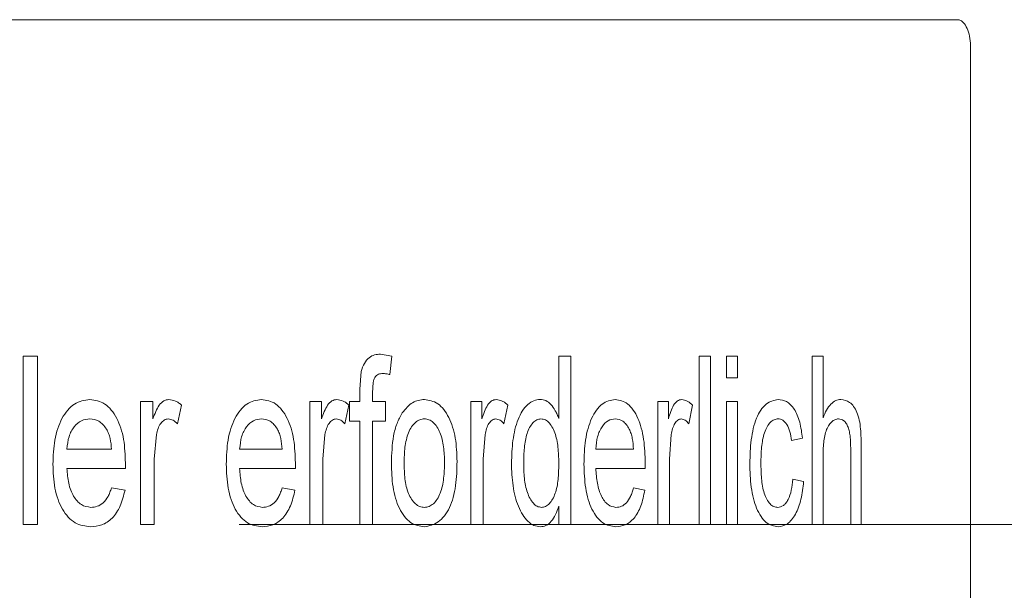
# Model space of a CAD drawing. Units: millimetres. Extents: x 0 to 420, y 0 to 297.
# Drawn here: x 161 to 169, y 219 to 224 of the extents above; entities that cross this region are included whole.
import ezdxf

# ---------------------------------------------------------------- set-up
doc = ezdxf.new("R2010")
doc.units = ezdxf.units.MM
doc.linetypes.add('SLD-Durchgehend', pattern=[0])
doc.styles.add('SLDTEXTSTYLE0', font='ARIAL.TTF', dxfattribs={"width": 0.948})
doc.dimstyles.new('SLDDIMSTYLE1', dxfattribs={"dimtxt": 3, "dimasz": 3.5, "dimexe": 0, "dimexo": 0.0625, "dimgap": 0.75, "dimtad": 1, "dimdec": 3, "dimlfac": 2.2, "dimrnd": 1e-09, "dimzin": 12, "dimdsep": 46, "dimtxsty": 'SLDTEXTSTYLE0', "dimsah": 1, "dimcen": 0.09, "dimadec": 0, "dimazin": 3, "dimtfac": 1, "dimtdec": 3, "dimtofl": 0, "dimtmove": 0, "dimatfit": 3, "dimfxl": 1, "dimfrac": 2, "dimtolj": 1, "dimtzin": 12, "dimarcsym": 0})

# ---------------------------------------------------------------- blocks, each defined once
blk = doc.blocks.new('_D_3')
at = {"color": 7, "linetype": 'SLD-Durchgehend', "lineweight": 0}
for p, q in [((162.5891, 219.8244), (206.6359, 219.8244)), ((205.6359, 219.8244), (205.6359, 176.6426)), ((175.7465, 176.6426), (206.6359, 176.6426))]:
    blk.add_line(p, q, dxfattribs=at)
for points in [[(205.6359, 219.8244), (205.1759, 216.3244), (206.0959, 216.3244)], [(205.6359, 176.6426), (206.0959, 180.1426), (205.1759, 180.1426)]]:
    blk.add_solid(points, dxfattribs=at)
at = {"color": 7, "linetype": 'SLD-Durchgehend', "lineweight": 0, "insert": (201.7687, 197.7947), "char_height": 3, "attachment_point": 1, "rotation": 90, "style": 'SLDTEXTSTYLE0'}
blk.add_mtext('95', dxfattribs=at)

msp = doc.modelspace()

# ---------------------------------------------------------------- linework, layer by layer
at = {"color": 7, "linetype": 'SLD-Durchgehend', "lineweight": 15}
for p, q in [((152.76427, 223.91534), (168.40566, 223.91534)), ((168.51021, 223.68806), (168.51021, 215.0517))]:
    msp.add_line(p, q, dxfattribs=at)
at = {"color": 8, "linetype": 'SLD-Durchgehend', "lineweight": 0}
for p, q in [((160.95424, 221.18806), (160.83961, 221.18806)), ((160.83961, 219.82443), (160.83961, 221.18806)), ((160.95424, 221.18806), (160.95424, 219.82443)), ((163.7315, 221.20555), (163.82325, 221.18834)), ((163.82325, 221.18834), (163.80855, 221.03946)), ((165.2731, 221.18806), (165.17587, 221.18806)), ((165.17587, 220.68435), (165.17587, 221.18806)), ((165.2731, 221.18806), (165.2731, 219.82443)), ((166.40473, 221.18806), (166.31292, 221.18806)), ((166.31292, 219.82443), (166.31292, 221.18806)), ((166.40473, 221.18806), (166.40473, 219.82443)), ((166.6232, 221.18806), (166.53249, 221.18806)), ((166.53249, 221.01324), (166.53249, 221.18806)), ((166.6232, 221.18806), (166.6232, 221.01324)), ((167.31488, 221.18806), (167.22778, 221.18806)), ((167.22778, 219.82443), (167.22778, 221.18806)), ((167.31488, 221.18806), (167.31488, 220.69008)), ((163.56429, 220.92227), (163.57538, 221.06487)), ((166.6232, 221.01324), (166.53249, 221.01324)), ((163.56429, 220.82093), (163.56429, 220.92227)), ((163.66852, 220.90534), (163.66852, 220.82093)), ((161.88989, 220.82093), (161.7898, 220.82093)), ((161.7898, 219.82443), (161.7898, 220.82093)), ((161.88989, 220.82093), (161.88989, 220.68189)), ((162.12211, 220.7917), (162.08767, 220.64009)), ((163.25545, 220.82093), (163.16014, 220.82093)), ((163.16014, 219.82443), (163.16014, 220.82093)), ((163.25545, 220.82093), (163.25545, 220.68189)), ((163.4765, 220.7917), (163.44372, 220.64009)), ((163.56429, 220.82093), (163.48059, 220.82093)), ((163.48059, 220.66359), (163.48059, 220.82093)), ((163.77232, 220.82093), (163.66852, 220.82093)), ((163.77232, 220.82093), (163.77232, 220.66359)), ((164.55311, 220.82093), (164.46272, 220.82093)), ((164.46272, 219.82443), (164.46272, 220.82093)), ((164.55311, 220.82093), (164.55311, 220.68189)), ((164.76265, 220.7917), (164.73159, 220.64009)), ((166.06276, 220.82093), (165.97864, 220.82093)), ((165.97864, 219.82443), (165.97864, 220.82093)), ((166.06276, 220.82093), (166.06276, 220.68189)), ((166.25762, 220.7917), (166.22875, 220.64009)), ((166.6232, 220.82093), (166.53249, 220.82093)), ((166.53249, 219.82443), (166.53249, 220.82093)), ((166.6232, 220.82093), (166.6232, 219.82443)), ((163.56429, 220.66359), (163.48059, 220.66359)), ((163.56429, 219.82443), (163.56429, 220.66359)), ((163.77232, 220.66359), (163.66852, 220.66359)), ((163.66852, 220.66359), (163.66852, 219.82443)), ((161.91815, 220.5535), (161.90099, 220.35382)), ((163.28236, 220.5535), (163.26602, 220.35382)), ((164.57863, 220.5535), (164.56313, 220.35382)), ((166.0865, 220.5535), (166.07209, 220.35382)), ((167.14899, 220.52373), (167.06101, 220.50624)), ((161.55497, 220.43631), (161.19364, 220.43631)), ((162.9364, 220.43631), (162.59187, 220.43631)), ((165.78092, 220.43631), (165.47582, 220.43631)), ((167.53917, 219.82443), (167.53917, 220.44369)), ((167.62458, 220.4527), (167.62458, 219.82443)), ((161.90099, 220.35382), (161.90099, 219.82443)), ((163.26602, 220.35382), (163.26602, 219.82443)), ((164.56313, 220.35382), (164.56313, 219.82443)), ((166.07209, 220.35382), (166.07209, 219.82443)), ((167.31488, 220.35901), (167.31488, 219.82443)), ((161.6665, 220.27897), (161.19364, 220.27897)), ((161.66702, 220.32377), (161.6665, 220.27897)), ((163.04268, 220.27897), (162.59187, 220.27897)), ((163.04318, 220.32377), (163.04268, 220.27897)), ((165.87488, 220.27897), (165.47582, 220.27897)), ((165.87532, 220.32377), (165.87488, 220.27897)), ((167.06983, 220.19156), (167.15777, 220.17408)), ((161.55374, 220.12163), (161.66353, 220.10415)), ((162.93523, 220.12163), (163.03985, 220.10415)), ((165.77989, 220.12163), (165.87238, 220.10415)), ((165.17587, 219.82443), (165.17587, 219.97494)), ((160.95424, 219.82443), (160.83961, 219.82443)), ((161.90099, 219.82443), (161.7898, 219.82443)), ((163.26602, 219.82443), (163.16014, 219.82443)), ((163.66852, 219.82443), (163.56429, 219.82443)), ((164.56313, 219.82443), (164.46272, 219.82443)), ((165.2731, 219.82443), (165.17587, 219.82443)), ((166.07209, 219.82443), (165.97864, 219.82443)), ((166.40473, 219.82443), (166.31292, 219.82443)), ((166.6232, 219.82443), (166.53249, 219.82443)), ((167.31488, 219.82443), (167.22778, 219.82443)), ((167.62458, 219.82443), (167.53917, 219.82443))]:
    msp.add_line(p, q, dxfattribs=at)
at = {"color": 7, "linetype": 'SLD-Durchgehend', "lineweight": 15}
msp.add_open_spline([(168.51021, 223.68806), (168.50906, 223.71361), (168.50676, 223.76471), (168.48879, 223.83282), (168.4623, 223.88422), (168.43288, 223.91146), (168.41339, 223.91423), (168.40566, 223.91534)], degree=3, knots=[0, 0, 0, 0, 0.2146901, 0.4293831, 0.6440839, 0.8587779, 1, 1, 1, 1], dxfattribs=at)
at = {"color": 8, "linetype": 'SLD-Durchgehend', "lineweight": 0}
for points, knots in [([(163.57538, 221.06487), (163.58307, 221.08811), (163.59846, 221.13465), (163.6387, 221.18045), (163.6844, 221.20267), (163.71579, 221.20459), (163.7315, 221.20555)], [0, 0, 0, 0, 0.2492999, 0.4991829, 0.7492948, 1, 1, 1, 1]), ([(163.75062, 221.0482), (163.73904, 221.0474), (163.72118, 221.04617), (163.69911, 221.03361), (163.68465, 221.01658), (163.67584, 220.99171), (163.66957, 220.95411), (163.66894, 220.92485), (163.66852, 220.90534)], [0, 0, 0, 0, 0.2501568, 0.3859207, 0.4998739, 0.6245621, 0.7497364, 1, 1, 1, 1]), ([(163.80855, 221.03946), (163.79896, 221.04194), (163.77978, 221.0469), (163.76034, 221.04777), (163.75062, 221.0482)], [0, 0, 0, 0, 0.5000122, 1, 1, 1, 1]), ([(161.07986, 220.31421), (161.08224, 220.38008), (161.08584, 220.47972), (161.11643, 220.60345), (161.15184, 220.68649), (161.198, 220.75425), (161.2719, 220.82287), (161.33599, 220.8322), (161.37871, 220.83841)], [0, 0, 0, 0, 0.2501236, 0.3783388, 0.5005653, 0.6263063, 0.7509058, 1, 1, 1, 1]), ([(161.37871, 220.83841), (161.42041, 220.83226), (161.48292, 220.82302), (161.55403, 220.75486), (161.59834, 220.68839), (161.63214, 220.60683), (161.66123, 220.48571), (161.66472, 220.38817), (161.66702, 220.32377)], [0, 0, 0, 0, 0.2490695, 0.3734117, 0.4994428, 0.6211383, 0.7498501, 1, 1, 1, 1]), ([(161.88989, 220.68189), (161.90455, 220.72125), (161.92652, 220.78024), (161.9759, 220.83159), (162.00452, 220.83614), (162.01884, 220.83841)], [0, 0, 0, 0, 0.5006374, 0.7502486, 1, 1, 1, 1]), ([(162.01884, 220.83841), (162.03693, 220.83578), (162.06409, 220.83184), (162.09816, 220.8118), (162.11413, 220.7984), (162.12211, 220.7917)], [0, 0, 0, 0, 0.4993112, 0.7495954, 1, 1, 1, 1]), ([(162.48331, 220.31421), (162.48559, 220.38008), (162.48902, 220.47972), (162.51821, 220.60345), (162.55199, 220.68649), (162.59603, 220.75425), (162.66652, 220.82287), (162.72764, 220.8322), (162.76838, 220.83841)], [0, 0, 0, 0, 0.2501241, 0.3783413, 0.5005662, 0.626305, 0.7509056, 1, 1, 1, 1]), ([(162.76838, 220.83841), (162.80813, 220.83225), (162.86773, 220.82302), (162.93551, 220.75486), (162.97773, 220.68839), (163.00994, 220.60683), (163.03766, 220.48571), (163.04098, 220.38817), (163.04318, 220.32377)], [0, 0, 0, 0, 0.24907157, 0.37341659, 0.49944315, 0.6211395, 0.74985086, 1, 1, 1, 1]), ([(163.25545, 220.68189), (163.26941, 220.72125), (163.29033, 220.78024), (163.33734, 220.83159), (163.36459, 220.83614), (163.37821, 220.83841)], [0, 0, 0, 0, 0.5006364, 0.7502499, 1, 1, 1, 1]), ([(163.37821, 220.83841), (163.39543, 220.83578), (163.42129, 220.83184), (163.4537, 220.8118), (163.4689, 220.7984), (163.4765, 220.7917)], [0, 0, 0, 0, 0.4993171, 0.7495949, 1, 1, 1, 1]), ([(163.90855, 220.72887), (163.93544, 220.76146), (163.98927, 220.82669), (164.05486, 220.8345), (164.08768, 220.83841)], [0, 0, 0, 0, 0.49971926, 1, 1, 1, 1]), ([(164.08768, 220.83841), (164.12504, 220.83252), (164.18101, 220.82368), (164.24574, 220.75918), (164.28646, 220.69472), (164.31814, 220.61555), (164.34631, 220.49688), (164.34958, 220.40047), (164.35175, 220.33661)], [0, 0, 0, 0, 0.2492095, 0.3733676, 0.499565, 0.6224954, 0.7499813, 1, 1, 1, 1]), ([(164.55311, 220.68189), (164.56635, 220.72125), (164.58619, 220.78024), (164.63075, 220.83159), (164.65658, 220.83614), (164.6695, 220.83841)], [0, 0, 0, 0, 0.5006392, 0.750256, 1, 1, 1, 1]), ([(164.6695, 220.83841), (164.68582, 220.83578), (164.71032, 220.83184), (164.74105, 220.8118), (164.75545, 220.7984), (164.76265, 220.7917)], [0, 0, 0, 0, 0.4993096, 0.7495886, 1, 1, 1, 1]), ([(164.79243, 220.32186), (164.79462, 220.38369), (164.799, 220.50718), (164.83256, 220.6544), (164.8793, 220.74773), (164.92325, 220.79952), (164.97297, 220.83281), (165.00779, 220.83654), (165.0252, 220.83841)], [0, 0, 0, 0, 0.2501779, 0.4996372, 0.6234914, 0.7497763, 0.8748552, 1, 1, 1, 1]), ([(165.0252, 220.83841), (165.0404, 220.83671), (165.07078, 220.8333), (165.11295, 220.79977), (165.14271, 220.75778), (165.16327, 220.71807), (165.17167, 220.69559), (165.17587, 220.68435)], [0, 0, 0, 0, 0.24995725, 0.49958321, 0.74954735, 0.87475403, 1, 1, 1, 1]), ([(165.37953, 220.31421), (165.38155, 220.38008), (165.3846, 220.47972), (165.41049, 220.60345), (165.44046, 220.68649), (165.47952, 220.75425), (165.54201, 220.82287), (165.59614, 220.8322), (165.63223, 220.83841)], [0, 0, 0, 0, 0.25012379, 0.37833997, 0.50056606, 0.62630395, 0.75090177, 1, 1, 1, 1]), ([(165.63223, 220.83841), (165.66742, 220.83226), (165.72019, 220.82302), (165.78014, 220.75486), (165.81748, 220.68839), (165.84595, 220.60683), (165.87046, 220.48571), (165.87339, 220.38817), (165.87532, 220.32377)], [0, 0, 0, 0, 0.2490721, 0.3734143, 0.4994434, 0.6211383, 0.749851, 1, 1, 1, 1]), ([(166.06276, 220.68189), (166.07508, 220.72125), (166.09353, 220.78024), (166.13499, 220.83159), (166.15901, 220.83614), (166.17102, 220.83841)], [0, 0, 0, 0, 0.5006359, 0.7502441, 1, 1, 1, 1]), ([(166.17102, 220.83841), (166.1862, 220.83578), (166.20898, 220.83184), (166.23754, 220.8118), (166.25093, 220.7984), (166.25762, 220.7917)], [0, 0, 0, 0, 0.4993066, 0.7495902, 1, 1, 1, 1]), ([(166.72245, 220.31885), (166.72426, 220.38373), (166.72699, 220.48133), (166.74911, 220.60404), (166.77402, 220.68775), (166.81, 220.75556), (166.86808, 220.82063), (166.91811, 220.83135), (166.95107, 220.83841)], [0, 0, 0, 0, 0.2502201, 0.376415, 0.5006514, 0.6218515, 0.75082, 1, 1, 1, 1]), ([(166.95107, 220.83841), (166.97446, 220.8356), (167.02117, 220.83), (167.07447, 220.77662), (167.10764, 220.71242), (167.13419, 220.63607), (167.14309, 220.56851), (167.14899, 220.52373)], [0, 0, 0, 0, 0.2501773, 0.4995591, 0.6229363, 0.750088, 1, 1, 1, 1]), ([(167.31488, 220.69008), (167.32408, 220.71165), (167.34245, 220.75475), (167.37776, 220.80292), (167.41089, 220.82749), (167.4385, 220.83735), (167.45248, 220.83806), (167.45947, 220.83841)], [0, 0, 0, 0, 0.25008967, 0.49992319, 0.74965953, 0.87480621, 1, 1, 1, 1]), ([(167.45947, 220.83841), (167.48381, 220.83465), (167.52035, 220.829), (167.5637, 220.7839), (167.59142, 220.73564), (167.61042, 220.67166), (167.62297, 220.57597), (167.62394, 220.50202), (167.62458, 220.4527)], [0, 0, 0, 0, 0.2494963, 0.3745991, 0.499555, 0.6244572, 0.7496042, 1, 1, 1, 1]), ([(161.37818, 220.68107), (161.3557, 220.67853), (161.31078, 220.67346), (161.25988, 220.63004), (161.22799, 220.58121), (161.20287, 220.52261), (161.19733, 220.47089), (161.19364, 220.43631)], [0, 0, 0, 0, 0.2501138, 0.4997411, 0.6266516, 0.7503808, 1, 1, 1, 1]), ([(161.51372, 220.59748), (161.50452, 220.61061), (161.4861, 220.63686), (161.44106, 220.67294), (161.40331, 220.67782), (161.37818, 220.68107)], [0, 0, 0, 0, 0.250433, 0.5009125, 1, 1, 1, 1]), ([(162.01452, 220.68107), (162.00329, 220.67921), (161.98079, 220.6755), (161.95186, 220.64531), (161.92964, 220.60405), (161.92197, 220.57031), (161.91815, 220.5535)], [0, 0, 0, 0, 0.2487177, 0.4978915, 0.7499274, 1, 1, 1, 1]), ([(162.08767, 220.64009), (162.0765, 220.65153), (162.05419, 220.67439), (162.02773, 220.67884), (162.01452, 220.68107)], [0, 0, 0, 0, 0.5006542, 1, 1, 1, 1]), ([(162.76787, 220.68107), (162.74644, 220.67853), (162.7036, 220.67346), (162.65506, 220.63004), (162.62464, 220.58121), (162.60067, 220.52261), (162.5954, 220.47089), (162.59187, 220.43631)], [0, 0, 0, 0, 0.25011672, 0.4997399, 0.62665232, 0.75038158, 1, 1, 1, 1]), ([(162.89709, 220.59748), (162.88831, 220.61061), (162.87076, 220.63686), (162.82783, 220.67294), (162.79184, 220.67782), (162.76787, 220.68107)], [0, 0, 0, 0, 0.2504403, 0.5009153, 1, 1, 1, 1]), ([(163.37411, 220.68107), (163.36341, 220.67921), (163.342, 220.6755), (163.31445, 220.64531), (163.2933, 220.60405), (163.286, 220.57031), (163.28236, 220.5535)], [0, 0, 0, 0, 0.2487197, 0.4978798, 0.7499324, 1, 1, 1, 1]), ([(163.44372, 220.64009), (163.4331, 220.65153), (163.41187, 220.67439), (163.38668, 220.67884), (163.37411, 220.68107)], [0, 0, 0, 0, 0.5006385, 1, 1, 1, 1]), ([(163.82002, 220.32268), (163.82271, 220.39732), (163.82674, 220.50934), (163.86299, 220.6478), (163.89337, 220.70186), (163.90855, 220.72887)], [0, 0, 0, 0, 0.4997495, 0.7499763, 1, 1, 1, 1]), ([(164.08768, 220.68107), (164.07517, 220.67989), (164.05007, 220.67751), (164.0144, 220.65499), (163.98332, 220.61809), (163.94949, 220.55435), (163.92634, 220.45127), (163.92424, 220.36597), (163.92319, 220.32322)], [0, 0, 0, 0, 0.1249774, 0.2508984, 0.3742948, 0.5004031, 0.7496378, 1, 1, 1, 1]), ([(164.25041, 220.32841), (164.24938, 220.37076), (164.24783, 220.43429), (164.23279, 220.5151), (164.21504, 220.5712), (164.19009, 220.6185), (164.15959, 220.65468), (164.12474, 220.67758), (164.10003, 220.67991), (164.08768, 220.68107)], [0, 0, 0, 0, 0.2500209, 0.3751098, 0.5000846, 0.6263488, 0.7500676, 0.8750033, 1, 1, 1, 1]), ([(164.66561, 220.68107), (164.65547, 220.67921), (164.63517, 220.6755), (164.60906, 220.64531), (164.589, 220.60405), (164.58208, 220.57031), (164.57863, 220.5535)], [0, 0, 0, 0, 0.2487036, 0.4978859, 0.7499263, 1, 1, 1, 1]), ([(164.73159, 220.64009), (164.72152, 220.65153), (164.7014, 220.67439), (164.67753, 220.67884), (164.66561, 220.68107)], [0, 0, 0, 0, 0.500628, 1, 1, 1, 1]), ([(165.03164, 220.68107), (165.02018, 220.67962), (164.99728, 220.67673), (164.96531, 220.65133), (164.93849, 220.61233), (164.91102, 220.54639), (164.89389, 220.44588), (164.89223, 220.36377), (164.89139, 220.32213)], [0, 0, 0, 0, 0.1244001, 0.2486794, 0.3734518, 0.4975474, 0.7451745, 1, 1, 1, 1]), ([(165.17587, 220.30902), (165.17506, 220.35136), (165.17346, 220.43591), (165.15614, 220.53989), (165.12765, 220.60832), (165.10024, 220.6493), (165.06736, 220.67653), (165.04355, 220.67956), (165.03164, 220.68107)], [0, 0, 0, 0, 0.2504564, 0.5000469, 0.6250922, 0.7501274, 0.8750027, 1, 1, 1, 1]), ([(165.63178, 220.68107), (165.61279, 220.67853), (165.57486, 220.67345), (165.53184, 220.63005), (165.50488, 220.58121), (165.48363, 220.52261), (165.47895, 220.47089), (165.47582, 220.43631)], [0, 0, 0, 0, 0.2501089, 0.4997427, 0.6266494, 0.750379, 1, 1, 1, 1]), ([(165.74615, 220.59748), (165.73839, 220.61061), (165.72286, 220.63686), (165.68486, 220.67294), (165.653, 220.67782), (165.63178, 220.68107)], [0, 0, 0, 0, 0.2504361, 0.5009077, 1, 1, 1, 1]), ([(166.1674, 220.68107), (166.15797, 220.67921), (166.13909, 220.6755), (166.11481, 220.64531), (166.09615, 220.60405), (166.08971, 220.57031), (166.0865, 220.5535)], [0, 0, 0, 0, 0.2487193, 0.497884, 0.7499245, 1, 1, 1, 1]), ([(166.22875, 220.64009), (166.21939, 220.65153), (166.20068, 220.67439), (166.17848, 220.67884), (166.1674, 220.68107)], [0, 0, 0, 0, 0.50064282, 1, 1, 1, 1]), ([(166.95163, 220.68107), (166.94083, 220.67991), (166.91928, 220.67759), (166.88832, 220.65592), (166.86134, 220.61935), (166.83259, 220.55451), (166.81459, 220.45072), (166.81299, 220.36597), (166.81219, 220.3235)], [0, 0, 0, 0, 0.1249325, 0.2494249, 0.3746004, 0.5003174, 0.749599, 1, 1, 1, 1]), ([(167.06101, 220.50624), (167.05716, 220.53038), (167.04948, 220.57856), (167.02437, 220.638), (166.99579, 220.66836), (166.97082, 220.67967), (166.95803, 220.6806), (166.95163, 220.68107)], [0, 0, 0, 0, 0.2502634, 0.4997533, 0.7493074, 0.874587, 1, 1, 1, 1]), ([(167.44008, 220.68107), (167.4305, 220.67984), (167.41133, 220.67739), (167.38381, 220.65665), (167.35908, 220.62618), (167.33898, 220.58354), (167.32564, 220.53193), (167.3164, 220.45617), (167.31549, 220.39787), (167.31488, 220.35901)], [0, 0, 0, 0, 0.1250264, 0.2500307, 0.3788609, 0.4998484, 0.6247337, 0.7498336, 1, 1, 1, 1]), ([(167.53917, 220.44369), (167.5386, 220.4735), (167.53775, 220.51895), (167.52918, 220.57613), (167.5185, 220.61503), (167.50303, 220.64613), (167.47714, 220.67537), (167.45483, 220.6788), (167.44008, 220.68107)], [0, 0, 0, 0, 0.2503626, 0.3816823, 0.5006333, 0.6226968, 0.7506686, 1, 1, 1, 1]), ([(161.55497, 220.43631), (161.55213, 220.46553), (161.54788, 220.50937), (161.53203, 220.56358), (161.51982, 220.58618), (161.51372, 220.59748)], [0, 0, 0, 0, 0.4999117, 0.7500782, 1, 1, 1, 1]), ([(162.9364, 220.43631), (162.9337, 220.46553), (162.92964, 220.50937), (162.91454, 220.56358), (162.9029, 220.58618), (162.89709, 220.59748)], [0, 0, 0, 0, 0.4999136, 0.7500845, 1, 1, 1, 1]), ([(165.78092, 220.43631), (165.77853, 220.46553), (165.77495, 220.50937), (165.76159, 220.56358), (165.75129, 220.58618), (165.74615, 220.59748)], [0, 0, 0, 0, 0.4999158, 0.7500819, 1, 1, 1, 1]), ([(161.38471, 219.80694), (161.3422, 219.812), (161.27838, 219.8196), (161.20291, 219.8822), (161.15514, 219.9465), (161.11847, 220.02741), (161.08609, 220.14938), (161.08234, 220.24865), (161.07986, 220.31421)], [0, 0, 0, 0, 0.2494722, 0.3745916, 0.4997058, 0.6214679, 0.7500247, 1, 1, 1, 1]), ([(161.19364, 220.27897), (161.19664, 220.23869), (161.2012, 220.17767), (161.22271, 220.10347), (161.24582, 220.05403), (161.27508, 220.01423), (161.32094, 219.97375), (161.36026, 219.96807), (161.38647, 219.96429)], [0, 0, 0, 0, 0.2501064, 0.3789043, 0.5004584, 0.6260348, 0.7507868, 1, 1, 1, 1]), ([(162.7741, 219.80694), (162.73357, 219.812), (162.67271, 219.8196), (162.60071, 219.8822), (162.55514, 219.9465), (162.52015, 220.02741), (162.48926, 220.14938), (162.48568, 220.24865), (162.48331, 220.31421)], [0, 0, 0, 0, 0.2494708, 0.3745895, 0.4997044, 0.6214683, 0.7500246, 1, 1, 1, 1]), ([(162.59187, 220.27897), (162.59474, 220.23869), (162.59908, 220.17767), (162.6196, 220.10347), (162.64164, 220.05403), (162.66956, 220.01422), (162.71329, 219.97376), (162.75079, 219.96807), (162.77578, 219.96429)], [0, 0, 0, 0, 0.250107, 0.3789059, 0.5004632, 0.6260352, 0.7507891, 1, 1, 1, 1]), ([(164.08768, 219.80694), (164.04945, 219.81288), (163.99213, 219.82178), (163.92532, 219.88766), (163.88318, 219.95456), (163.85195, 220.03732), (163.82509, 220.15983), (163.82205, 220.25755), (163.82002, 220.32268)], [0, 0, 0, 0, 0.249178, 0.3735976, 0.499463, 0.6246027, 0.7498336, 1, 1, 1, 1]), ([(163.92319, 220.32322), (163.92424, 220.2804), (163.92635, 220.19494), (163.94939, 220.09193), (163.98303, 220.02746), (164.01431, 219.99085), (164.05004, 219.96774), (164.07513, 219.96544), (164.08768, 219.96429)], [0, 0, 0, 0, 0.2503364, 0.4995957, 0.624463, 0.7498187, 0.8749169, 1, 1, 1, 1]), ([(164.35175, 220.33661), (164.35043, 220.27039), (164.34843, 220.1701), (164.32369, 220.04424), (164.29293, 219.95988), (164.25113, 219.89271), (164.18438, 219.82508), (164.12633, 219.81419), (164.08768, 219.80694)], [0, 0, 0, 0, 0.2503292, 0.3791597, 0.5006258, 0.6255798, 0.7507155, 1, 1, 1, 1]), ([(164.08768, 219.96429), (164.10025, 219.96558), (164.12536, 219.96817), (164.16104, 219.99159), (164.19204, 220.02928), (164.22513, 220.09508), (164.24747, 220.19923), (164.24943, 220.28528), (164.25041, 220.32841)], [0, 0, 0, 0, 0.1246396, 0.2490161, 0.3745976, 0.5003783, 0.7496017, 1, 1, 1, 1]), ([(165.02566, 219.80694), (165.00837, 219.80896), (164.97378, 219.81301), (164.925, 219.84824), (164.88203, 219.90124), (164.83568, 219.99356), (164.79885, 220.13741), (164.79457, 220.26032), (164.79243, 220.32186)], [0, 0, 0, 0, 0.1251079, 0.2502121, 0.3753153, 0.500456, 0.7499127, 1, 1, 1, 1]), ([(164.89139, 220.32213), (164.89227, 220.28109), (164.89403, 220.19917), (164.91327, 220.09953), (164.94226, 220.03499), (164.96905, 219.99548), (165.001, 219.96885), (165.02409, 219.96581), (165.03563, 219.96429)], [0, 0, 0, 0, 0.2503553, 0.4997875, 0.6248924, 0.7499951, 0.8750211, 1, 1, 1, 1]), ([(165.03563, 219.96429), (165.04683, 219.96562), (165.06924, 219.9683), (165.10048, 219.99272), (165.12674, 220.03026), (165.15513, 220.09238), (165.17316, 220.18962), (165.17496, 220.26917), (165.17587, 220.30902)], [0, 0, 0, 0, 0.1250417, 0.2500644, 0.3751459, 0.5002294, 0.7496397, 1, 1, 1, 1]), ([(165.63729, 219.80694), (165.60139, 219.812), (165.54749, 219.8196), (165.48366, 219.8822), (165.44326, 219.9465), (165.41222, 220.02741), (165.38481, 220.14938), (165.38163, 220.24865), (165.37953, 220.31421)], [0, 0, 0, 0, 0.2494743, 0.3745907, 0.4997047, 0.6214676, 0.7500251, 1, 1, 1, 1]), ([(165.47582, 220.27897), (165.47836, 220.23869), (165.48221, 220.17767), (165.50041, 220.10347), (165.51995, 220.05403), (165.54469, 220.01422), (165.58344, 219.97376), (165.61665, 219.96807), (165.63878, 219.96429)], [0, 0, 0, 0, 0.2501073, 0.3789058, 0.5004617, 0.6260317, 0.7507858, 1, 1, 1, 1]), ([(166.95121, 219.80694), (166.91834, 219.81264), (166.86895, 219.82119), (166.8119, 219.88777), (166.77639, 219.9539), (166.74974, 220.0357), (166.72673, 220.15692), (166.72415, 220.25448), (166.72245, 220.31885)], [0, 0, 0, 0, 0.2491806, 0.3742962, 0.4994288, 0.6208887, 0.7498246, 1, 1, 1, 1]), ([(166.81219, 220.3235), (166.81297, 220.2813), (166.81451, 220.19709), (166.83108, 220.09348), (166.85877, 220.02741), (166.88522, 219.99023), (166.91596, 219.96804), (166.93733, 219.96555), (166.94816, 219.96429)], [0, 0, 0, 0, 0.2504463, 0.4998045, 0.6246672, 0.751125, 0.8740092, 1, 1, 1, 1]), ([(166.94816, 219.96429), (166.96375, 219.96677), (166.98718, 219.9705), (167.01518, 219.998), (167.03964, 220.0352), (167.06083, 220.10179), (167.06682, 220.16148), (167.06983, 220.19156)], [0, 0, 0, 0, 0.2502216, 0.3758699, 0.5017968, 0.7489005, 1, 1, 1, 1]), ([(161.38647, 219.96429), (161.40389, 219.96565), (161.43869, 219.96836), (161.48841, 219.99691), (161.5219, 220.04151), (161.542, 220.08551), (161.54983, 220.10959), (161.55374, 220.12163)], [0, 0, 0, 0, 0.2503093, 0.5000982, 0.7494314, 0.8746693, 1, 1, 1, 1]), ([(162.77578, 219.96429), (162.79238, 219.96565), (162.82556, 219.96836), (162.87296, 219.99691), (162.90489, 220.04151), (162.92404, 220.08551), (162.9315, 220.10959), (162.93523, 220.12163)], [0, 0, 0, 0, 0.2503092, 0.5000996, 0.7494314, 0.8746703, 1, 1, 1, 1]), ([(165.63878, 219.96429), (165.65348, 219.96565), (165.68286, 219.96836), (165.72481, 219.99691), (165.75305, 220.04151), (165.77, 220.08551), (165.77659, 220.10959), (165.77989, 220.12163)], [0, 0, 0, 0, 0.2503108, 0.5000995, 0.7494326, 0.8746694, 1, 1, 1, 1]), ([(167.15777, 220.17408), (167.1522, 220.12465), (167.14108, 220.02593), (167.09458, 219.9021), (167.0281, 219.81962), (166.97686, 219.81117), (166.95121, 219.80694)], [0, 0, 0, 0, 0.2504249, 0.500198, 0.7498953, 1, 1, 1, 1]), ([(161.66353, 220.10415), (161.65262, 220.05956), (161.63081, 219.97046), (161.56247, 219.87024), (161.47667, 219.81424), (161.41539, 219.80938), (161.38471, 219.80694)], [0, 0, 0, 0, 0.2499435, 0.4995452, 0.7494322, 1, 1, 1, 1]), ([(163.03985, 220.10415), (163.02945, 220.05956), (163.00868, 219.97046), (162.94355, 219.87024), (162.86177, 219.81424), (162.80335, 219.80938), (162.7741, 219.80694)], [0, 0, 0, 0, 0.249943, 0.499545, 0.7494315, 1, 1, 1, 1]), ([(165.87238, 220.10415), (165.86319, 220.05956), (165.84484, 219.97046), (165.78726, 219.87024), (165.71492, 219.81424), (165.66319, 219.80938), (165.63729, 219.80694)], [0, 0, 0, 0, 0.249942, 0.4995429, 0.7494294, 1, 1, 1, 1]), ([(165.17587, 219.97494), (165.16774, 219.95109), (165.15151, 219.90343), (165.11595, 219.84767), (165.07268, 219.8121), (165.04134, 219.80866), (165.02566, 219.80694)], [0, 0, 0, 0, 0.2502692, 0.5001297, 0.7498463, 1, 1, 1, 1])]:
    msp.add_open_spline(points, degree=3, knots=knots, dxfattribs=at)

# ---------------------------------------------------------------- dimensions: what is measured, and where the dimension line sits
at = {"color": 7, "linetype": 'SLD-Durchgehend', "lineweight": 0}
dim = msp.add_linear_dim(base=(205.63591, 176.64261), p1=(149.76023, 219.82443), p2=(174.7465, 176.64261), angle=90, dimstyle='SLDDIMSTYLE1', dxfattribs=at)
dim.commit()
dim.dimension.update_dxf_attribs({"geometry": '_D_3', "text_midpoint": (205.63591, 200.08633), "dimtype": 160})

doc.saveas('drawing.dxf')
